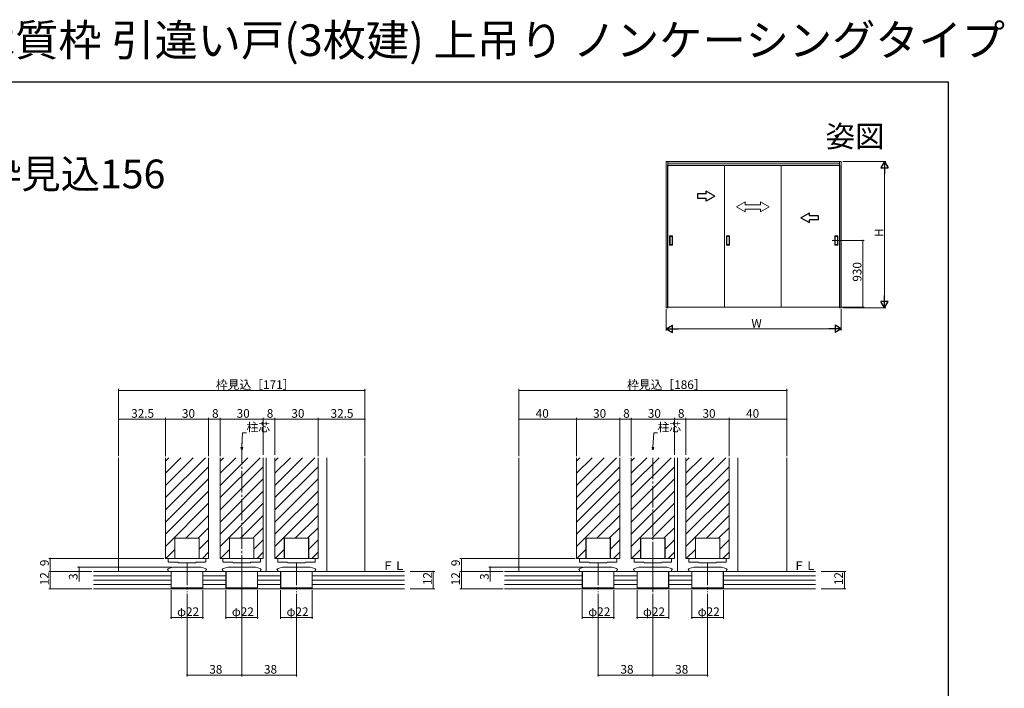
# Model space of a CAD drawing. Extents: x 0 to 1029, y 0 to 1603.
# Drawn here: x 345 to 1029, y 1139 to 1603 of the extents above; entities that cross this region are included whole.
import ezdxf
from ezdxf.enums import TextEntityAlignment as Align

# ---------------------------------------------------------------- set-up
doc = ezdxf.new("R2010")
doc.units = 0
doc.linetypes.add('YCENTER_1', pattern=[13, 10, -1, 1, -1])
doc.layers.add('USER1', color=3, linetype='CONTINUOUS')
doc.layers.add('YKK_ZWAK', color=7, linetype='CONTINUOUS')
for name, color, linetype, lineweight in [('YKK_12', 2, 'CONTINUOUS', 13), ('YKK_13', 4, 'CONTINUOUS', 13), ('YKK_A1', 4, 'CONTINUOUS', 13), ('YKK_D', 6, 'CONTINUOUS', 13), ('YSS_K', 3, 'CONTINUOUS', 13)]:
    doc.layers.add(name, color=color, linetype=linetype, lineweight=lineweight)
doc.styles.get("Standard").update_dxf_attribs({"font": 'txt', "bigfont": 'BIGFONT'})

msp = doc.modelspace()

# ---------------------------------------------------------------- linework, layer by layer
at = {"layer": 'YKK_12', "linetype": 'YCENTER_1', "ltscale": 1.5}
for p, q in [((499.45, 1309.25), (499.45, 1203.3)), ((784.98, 1299), (784.98, 1203.3))]:
    msp.add_line(p, q, dxfattribs=at)
at = {"layer": 'YKK_12', "linetype": 'Continuous', "lineweight": 13, "ltscale": 1.5}
for p, q in [((413.95, 1299), (413.95, 1220)), ((584.95, 1299), (584.95, 1220)), ((691.98, 1299), (691.98, 1220)), ((877.98, 1299), (877.98, 1220)), ((446.45, 1229), (476.45, 1229)), ((484.45, 1229), (514.45, 1229)), ((522.45, 1229), (552.45, 1229)), ((731.98, 1229), (761.98, 1229)), ((769.98, 1229), (799.98, 1229)), ((807.98, 1229), (837.98, 1229))]:
    msp.add_line(p, q, dxfattribs=at)
at = {"layer": 'YKK_12', "ltscale": 1.5}
for p, q in [((446.45, 1296.69), (448.77, 1299)), ((446.45, 1288.21), (457.25, 1299)), ((446.45, 1279.72), (465.74, 1299)), ((446.45, 1271.23), (474.22, 1299)), ((446.45, 1229), (446.45, 1299)), ((446.45, 1262.75), (476.45, 1292.75)), ((476.45, 1229), (476.45, 1299)), ((484.45, 1296.69), (486.77, 1299)), ((484.45, 1288.21), (495.25, 1299)), ((484.45, 1279.72), (503.74, 1299)), ((484.45, 1271.23), (512.22, 1299)), ((484.45, 1229), (484.45, 1299)), ((484.45, 1262.75), (514.45, 1292.75)), ((514.45, 1229), (514.45, 1299)), ((516.45, 1220), (516.45, 1298.87)), ((522.45, 1296.69), (524.77, 1299)), ((522.45, 1288.21), (533.25, 1299)), ((522.45, 1279.72), (541.74, 1299)), ((522.45, 1271.23), (550.22, 1299)), ((522.45, 1229), (522.45, 1299)), ((522.45, 1262.75), (552.45, 1292.75)), ((552.45, 1229), (552.45, 1299)), ((558.45, 1220), (558.45, 1299)), ((731.98, 1296.69), (734.3, 1299)), ((731.98, 1288.21), (742.78, 1299)), ((731.98, 1279.72), (751.27, 1299)), ((731.98, 1271.23), (759.75, 1299)), ((731.98, 1229), (731.98, 1299)), ((731.98, 1262.75), (761.98, 1292.75)), ((761.98, 1229), (761.98, 1299)), ((769.98, 1296.69), (772.3, 1299)), ((769.98, 1288.21), (780.78, 1299)), ((769.98, 1279.72), (789.27, 1299)), ((769.98, 1271.23), (797.75, 1299)), ((769.98, 1229), (769.98, 1299)), ((769.98, 1262.75), (799.98, 1292.75)), ((799.98, 1229), (799.98, 1299)), ((801.98, 1220), (801.98, 1299)), ((807.98, 1296.69), (810.3, 1299)), ((807.98, 1288.21), (818.78, 1299)), ((807.98, 1279.72), (827.27, 1299)), ((807.98, 1271.23), (835.75, 1299)), ((807.98, 1229), (807.98, 1299)), ((807.98, 1262.75), (837.98, 1292.75)), ((837.98, 1229), (837.98, 1299)), ((843.98, 1220), (843.98, 1299)), ((446.45, 1254.26), (476.45, 1284.26)), ((484.45, 1254.26), (514.45, 1284.26)), ((522.45, 1254.26), (552.45, 1284.26)), ((731.98, 1254.26), (761.98, 1284.26)), ((769.98, 1254.26), (799.98, 1284.26)), ((807.98, 1254.26), (837.98, 1284.26)), ((446.45, 1245.78), (476.45, 1275.78)), ((484.45, 1245.78), (514.45, 1275.78)), ((522.45, 1245.78), (552.45, 1275.78)), ((731.98, 1245.78), (761.98, 1275.78)), ((769.98, 1245.78), (799.98, 1275.78)), ((807.98, 1245.78), (837.98, 1275.78)), ((446.45, 1237.29), (476.45, 1267.29)), ((484.45, 1237.29), (514.45, 1267.29)), ((522.45, 1237.29), (552.45, 1267.29)), ((731.98, 1237.29), (761.98, 1267.29)), ((769.98, 1237.29), (799.98, 1267.29)), ((807.98, 1237.29), (837.98, 1267.29)), ((460.65, 1243), (476.45, 1258.81)), ((498.65, 1243), (514.45, 1258.81)), ((536.65, 1243), (552.45, 1258.81)), ((746.18, 1243), (761.98, 1258.81)), ((784.18, 1243), (799.98, 1258.81)), ((822.18, 1243), (837.98, 1258.81)), ((469.13, 1243), (476.45, 1250.32)), ((507.13, 1243), (514.45, 1250.32)), ((545.13, 1243), (552.45, 1250.32)), ((754.66, 1243), (761.98, 1250.32)), ((792.66, 1243), (799.98, 1250.32)), ((830.66, 1243), (837.98, 1250.32)), ((452.95, 1229), (452.95, 1243)), ((452.95, 1243), (469.95, 1243)), ((469.95, 1229), (469.95, 1243)), ((469.95, 1235.34), (476.45, 1241.84)), ((490.95, 1229), (490.95, 1243)), ((490.95, 1243), (507.95, 1243)), ((507.95, 1229), (507.95, 1243)), ((507.95, 1235.34), (514.45, 1241.84)), ((528.95, 1229), (528.95, 1243)), ((528.95, 1243), (545.95, 1243)), ((545.95, 1229), (545.95, 1243)), ((545.95, 1235.34), (552.45, 1241.84)), ((738.48, 1229), (738.48, 1243)), ((738.48, 1243), (755.48, 1243)), ((755.48, 1229), (755.48, 1243)), ((755.48, 1235.34), (761.98, 1241.84)), ((776.48, 1229), (776.48, 1243)), ((776.48, 1243), (793.48, 1243)), ((793.48, 1229), (793.48, 1243)), ((793.48, 1235.34), (799.98, 1241.84)), ((814.48, 1229), (814.48, 1243)), ((814.48, 1243), (831.48, 1243)), ((831.48, 1229), (831.48, 1243)), ((831.48, 1235.34), (837.98, 1241.84)), ((446.65, 1229), (452.95, 1235.31)), ((472.1, 1229), (476.45, 1233.35)), ((484.65, 1229), (490.95, 1235.31)), ((510.1, 1229), (514.45, 1233.35)), ((522.65, 1229), (528.95, 1235.31)), ((548.1, 1229), (552.45, 1233.35)), ((732.18, 1229), (738.48, 1235.31)), ((757.63, 1229), (761.98, 1233.35)), ((770.18, 1229), (776.48, 1235.31)), ((795.63, 1229), (799.98, 1233.35)), ((808.18, 1229), (814.48, 1235.31)), ((833.63, 1229), (837.98, 1233.35))]:
    msp.add_line(p, q, dxfattribs=at)
at = {"layer": 'YKK_13', "ltscale": 1.5}
for p, q in [((469.85, 1243), (453.05, 1243)), ((453.05, 1243), (453.05, 1229)), ((469.85, 1229), (469.85, 1243)), ((507.85, 1243), (491.05, 1243)), ((491.05, 1243), (491.05, 1229)), ((507.85, 1229), (507.85, 1243)), ((545.85, 1243), (529.05, 1243)), ((529.05, 1243), (529.05, 1229)), ((545.85, 1229), (545.85, 1243)), ((755.38, 1243), (738.58, 1243)), ((738.58, 1243), (738.58, 1229)), ((755.38, 1229), (755.38, 1243)), ((793.38, 1243), (776.58, 1243)), ((776.58, 1243), (776.58, 1229)), ((793.38, 1229), (793.38, 1243)), ((831.38, 1243), (814.58, 1243)), ((814.58, 1243), (814.58, 1229)), ((831.38, 1229), (831.38, 1243)), ((448.45, 1228.34), (448.45, 1228.7)), ((448.45, 1228.3), (448.45, 1228.34)), ((448.45, 1227.71), (448.45, 1228.3)), ((448.45, 1226.8), (448.45, 1227.71)), ((448.75, 1229), (449.45, 1229)), ((450, 1226.5), (448.75, 1226.5)), ((449.45, 1229), (453.05, 1229)), ((455.25, 1226.5), (450, 1226.5)), ((455.25, 1226.37), (455.25, 1226.5)), ((455.75, 1225.87), (467.15, 1225.87)), ((472.91, 1226.5), (467.65, 1226.5)), ((469.85, 1229), (473.45, 1229)), ((474.15, 1226.5), (472.91, 1226.5)), ((473.45, 1229), (474.15, 1229)), ((474.45, 1228.7), (474.45, 1228.34)), ((474.45, 1228.34), (474.45, 1228.3)), ((474.45, 1228.3), (474.45, 1227.71)), ((474.45, 1227.71), (474.45, 1226.8)), ((486.45, 1228.34), (486.45, 1228.7)), ((486.45, 1228.3), (486.45, 1228.34)), ((486.45, 1227.71), (486.45, 1228.3)), ((486.45, 1226.8), (486.45, 1227.71)), ((486.75, 1229), (487.45, 1229)), ((488, 1226.5), (486.75, 1226.5)), ((487.45, 1229), (491.05, 1229)), ((493.25, 1226.5), (488, 1226.5)), ((493.25, 1226.37), (493.25, 1226.5)), ((493.75, 1225.87), (505.15, 1225.87)), ((510.91, 1226.5), (505.65, 1226.5)), ((507.85, 1229), (511.45, 1229)), ((512.15, 1226.5), (510.91, 1226.5)), ((511.45, 1229), (512.15, 1229)), ((512.45, 1228.7), (512.45, 1228.34)), ((512.45, 1228.34), (512.45, 1228.3)), ((512.45, 1228.3), (512.45, 1227.71)), ((512.45, 1227.71), (512.45, 1226.8)), ((524.45, 1228.34), (524.45, 1228.7)), ((524.45, 1228.3), (524.45, 1228.34)), ((524.45, 1227.71), (524.45, 1228.3)), ((524.45, 1226.8), (524.45, 1227.71)), ((524.75, 1229), (525.45, 1229)), ((526, 1226.5), (524.75, 1226.5)), ((525.45, 1229), (529.05, 1229)), ((531.25, 1226.5), (526, 1226.5)), ((531.25, 1226.37), (531.25, 1226.5)), ((531.75, 1225.87), (543.15, 1225.87)), ((548.91, 1226.5), (543.65, 1226.5)), ((545.85, 1229), (549.45, 1229)), ((550.15, 1226.5), (548.91, 1226.5)), ((549.45, 1229), (550.15, 1229)), ((550.45, 1228.7), (550.45, 1228.34)), ((550.45, 1228.34), (550.45, 1228.3)), ((550.45, 1228.3), (550.45, 1227.71)), ((550.45, 1227.71), (550.45, 1226.8)), ((733.98, 1228.34), (733.98, 1228.7)), ((733.98, 1228.3), (733.98, 1228.34)), ((733.98, 1227.71), (733.98, 1228.3)), ((733.98, 1226.8), (733.98, 1227.71)), ((734.28, 1229), (734.98, 1229)), ((735.52, 1226.5), (734.28, 1226.5)), ((734.98, 1229), (738.58, 1229)), ((740.78, 1226.5), (735.52, 1226.5)), ((740.78, 1226.37), (740.78, 1226.5)), ((741.28, 1225.87), (752.68, 1225.87)), ((758.44, 1226.5), (753.18, 1226.5)), ((755.38, 1229), (758.98, 1229)), ((759.68, 1226.5), (758.44, 1226.5)), ((758.98, 1229), (759.68, 1229)), ((759.98, 1228.7), (759.98, 1228.34)), ((759.98, 1228.34), (759.98, 1228.3)), ((759.98, 1228.3), (759.98, 1227.71)), ((759.98, 1227.71), (759.98, 1226.8)), ((771.98, 1228.34), (771.98, 1228.7)), ((771.98, 1228.3), (771.98, 1228.34)), ((771.98, 1227.71), (771.98, 1228.3)), ((771.98, 1226.8), (771.98, 1227.71)), ((772.28, 1229), (772.98, 1229)), ((773.52, 1226.5), (772.28, 1226.5)), ((772.98, 1229), (776.58, 1229)), ((778.78, 1226.5), (773.52, 1226.5)), ((778.78, 1226.37), (778.78, 1226.5)), ((779.28, 1225.87), (790.68, 1225.87)), ((796.44, 1226.5), (791.18, 1226.5)), ((793.38, 1229), (796.98, 1229)), ((797.68, 1226.5), (796.44, 1226.5)), ((796.98, 1229), (797.68, 1229)), ((797.98, 1228.7), (797.98, 1228.34)), ((797.98, 1228.34), (797.98, 1228.3)), ((797.98, 1228.3), (797.98, 1227.71)), ((797.98, 1227.71), (797.98, 1226.8)), ((809.98, 1228.34), (809.98, 1228.7)), ((809.98, 1228.3), (809.98, 1228.34)), ((809.98, 1227.71), (809.98, 1228.3)), ((809.98, 1226.8), (809.98, 1227.71)), ((810.28, 1229), (810.98, 1229)), ((811.52, 1226.5), (810.28, 1226.5)), ((810.98, 1229), (814.58, 1229)), ((816.78, 1226.5), (811.52, 1226.5)), ((816.78, 1226.37), (816.78, 1226.5)), ((817.28, 1225.87), (828.68, 1225.87)), ((834.44, 1226.5), (829.18, 1226.5)), ((831.38, 1229), (834.98, 1229)), ((835.68, 1226.5), (834.44, 1226.5)), ((834.98, 1229), (835.68, 1229)), ((835.98, 1228.7), (835.98, 1228.34)), ((835.98, 1228.34), (835.98, 1228.3)), ((835.98, 1228.3), (835.98, 1227.71)), ((835.98, 1227.71), (835.98, 1226.8)), ((447.95, 1221.16), (447.95, 1221.1)), ((448.42, 1221.1), (447.95, 1221.1)), ((448.42, 1220), (448.42, 1221.1)), ((474.49, 1220), (448.42, 1220)), ((451.83, 1222.97), (448.7, 1222.13)), ((473.3, 1220), (449.6, 1220)), ((450.55, 1220), (450.55, 1208.7)), ((452.09, 1223), (470.82, 1223)), ((474.21, 1222.13), (471.08, 1222.97)), ((472.35, 1220), (472.35, 1208.7)), ((474.95, 1221.1), (474.49, 1221.1)), ((474.49, 1221.1), (474.49, 1220)), ((474.95, 1221.1), (474.95, 1221.16)), ((485.95, 1221.16), (485.95, 1221.1)), ((486.42, 1221.1), (485.95, 1221.1)), ((486.42, 1220), (486.42, 1221.1)), ((512.49, 1220), (486.42, 1220)), ((489.83, 1222.97), (486.7, 1222.13)), ((511.3, 1220), (487.6, 1220)), ((488.55, 1220), (488.55, 1208.7)), ((490.09, 1223), (508.82, 1223)), ((512.21, 1222.13), (509.08, 1222.97)), ((510.35, 1220), (510.35, 1208.7)), ((512.95, 1221.1), (512.49, 1221.1)), ((512.49, 1221.1), (512.49, 1220)), ((512.95, 1221.1), (512.95, 1221.16)), ((523.95, 1221.16), (523.95, 1221.1)), ((524.42, 1221.1), (523.95, 1221.1)), ((524.42, 1220), (524.42, 1221.1)), ((550.49, 1220), (524.42, 1220)), ((527.83, 1222.97), (524.7, 1222.13)), ((549.3, 1220), (525.6, 1220)), ((526.55, 1220), (526.55, 1208.7)), ((528.09, 1223), (546.82, 1223)), ((550.21, 1222.13), (547.08, 1222.97)), ((548.35, 1220), (548.35, 1208.7)), ((550.95, 1221.1), (550.49, 1221.1)), ((550.49, 1221.1), (550.49, 1220)), ((550.95, 1221.1), (550.95, 1221.16)), ((733.48, 1221.16), (733.48, 1221.1)), ((733.95, 1221.1), (733.48, 1221.1)), ((733.95, 1220), (733.95, 1221.1)), ((760.02, 1220), (733.95, 1220)), ((737.36, 1222.97), (734.22, 1222.13)), ((758.83, 1220), (735.13, 1220)), ((736.08, 1220), (736.08, 1208.7)), ((737.62, 1223), (756.35, 1223)), ((759.74, 1222.13), (756.61, 1222.97)), ((757.88, 1220), (757.88, 1208.7)), ((760.48, 1221.1), (760.02, 1221.1)), ((760.02, 1221.1), (760.02, 1220)), ((760.48, 1221.1), (760.48, 1221.16)), ((771.48, 1221.16), (771.48, 1221.1)), ((771.95, 1221.1), (771.48, 1221.1)), ((771.95, 1220), (771.95, 1221.1)), ((798.02, 1220), (771.95, 1220)), ((775.36, 1222.97), (772.22, 1222.13)), ((796.83, 1220), (773.13, 1220)), ((774.08, 1220), (774.08, 1208.7)), ((775.62, 1223), (794.35, 1223)), ((797.74, 1222.13), (794.61, 1222.97)), ((795.88, 1220), (795.88, 1208.7)), ((798.48, 1221.1), (798.02, 1221.1)), ((798.02, 1221.1), (798.02, 1220)), ((798.48, 1221.1), (798.48, 1221.16)), ((809.48, 1221.16), (809.48, 1221.1)), ((809.95, 1221.1), (809.48, 1221.1)), ((809.95, 1220), (809.95, 1221.1)), ((836.02, 1220), (809.95, 1220)), ((813.36, 1222.97), (810.22, 1222.13)), ((834.83, 1220), (811.13, 1220)), ((812.08, 1220), (812.08, 1208.7)), ((813.62, 1223), (832.35, 1223)), ((835.74, 1222.13), (832.61, 1222.97)), ((833.88, 1220), (833.88, 1208.7)), ((836.48, 1221.1), (836.02, 1221.1)), ((836.02, 1221.1), (836.02, 1220)), ((836.48, 1221.1), (836.48, 1221.16)), ((450.55, 1208.7), (451.05, 1208.2)), ((450.55, 1208.7), (472.35, 1208.7)), ((471.85, 1208.2), (451.05, 1208.2)), ((471.85, 1208.2), (472.35, 1208.7)), ((488.55, 1208.7), (489.05, 1208.2)), ((488.55, 1208.7), (510.35, 1208.7)), ((509.85, 1208.2), (489.05, 1208.2)), ((509.85, 1208.2), (510.35, 1208.7)), ((526.55, 1208.7), (527.05, 1208.2)), ((526.55, 1208.7), (548.35, 1208.7)), ((547.85, 1208.2), (527.05, 1208.2)), ((547.85, 1208.2), (548.35, 1208.7)), ((736.08, 1208.7), (736.58, 1208.2)), ((736.08, 1208.7), (757.88, 1208.7)), ((757.38, 1208.2), (736.58, 1208.2)), ((757.38, 1208.2), (757.88, 1208.7)), ((774.08, 1208.7), (774.58, 1208.2)), ((774.08, 1208.7), (795.88, 1208.7)), ((795.38, 1208.2), (774.58, 1208.2)), ((795.38, 1208.2), (795.88, 1208.7)), ((812.08, 1208.7), (812.58, 1208.2)), ((812.08, 1208.7), (833.88, 1208.7)), ((833.38, 1208.2), (812.58, 1208.2)), ((833.38, 1208.2), (833.88, 1208.7))]:
    msp.add_line(p, q, dxfattribs=at)
at = {"layer": 'YKK_13', "linetype": 'YCENTER_1', "ltscale": 1.5}
for p, q in [((461.45, 1225.5), (461.45, 1205.5)), ((499.45, 1225.5), (499.45, 1205.5)), ((537.45, 1225.5), (537.45, 1205.5)), ((746.98, 1225.5), (746.98, 1205.5)), ((784.98, 1225.5), (784.98, 1205.5)), ((822.98, 1225.5), (822.98, 1205.5))]:
    msp.add_line(p, q, dxfattribs=at)
at = {"layer": 'YKK_13', "ltscale": 1.5}
for centre, radius, start, end in [((448.75, 1228.7), 0.3, 90, 180), ((448.75, 1226.8), 0.3, 180, 270), ((455.75, 1226.37), 0.5, 180, 270), ((467.15, 1226.37), 0.5, 270, 0), ((474.15, 1228.7), 0.3, 0, 90), ((474.15, 1226.8), 0.3, 270, 0), ((486.75, 1228.7), 0.3, 90, 180), ((486.75, 1226.8), 0.3, 180, 270), ((493.75, 1226.37), 0.5, 180, 270), ((505.15, 1226.37), 0.5, 270, 0), ((512.15, 1228.7), 0.3, 0, 90), ((512.15, 1226.8), 0.3, 270, 0), ((524.75, 1228.7), 0.3, 90, 180), ((524.75, 1226.8), 0.3, 180, 270), ((531.75, 1226.37), 0.5, 180, 270), ((543.15, 1226.37), 0.5, 270, 0), ((550.15, 1228.7), 0.3, 0, 90), ((550.15, 1226.8), 0.3, 270, 0), ((734.28, 1228.7), 0.3, 90, 180), ((734.28, 1226.8), 0.3, 180, 270), ((741.28, 1226.37), 0.5, 180, 270), ((752.68, 1226.37), 0.5, 270, 0), ((759.68, 1228.7), 0.3, 0, 90), ((759.68, 1226.8), 0.3, 270, 0), ((772.28, 1228.7), 0.3, 90, 180), ((772.28, 1226.8), 0.3, 180, 270), ((779.28, 1226.37), 0.5, 180, 270), ((790.68, 1226.37), 0.5, 270, 0), ((797.68, 1228.7), 0.3, 0, 90), ((797.68, 1226.8), 0.3, 270, 0), ((810.28, 1228.7), 0.3, 90, 180), ((810.28, 1226.8), 0.3, 180, 270), ((817.28, 1226.37), 0.5, 180, 270), ((828.68, 1226.37), 0.5, 270, 0), ((835.68, 1228.7), 0.3, 0, 90), ((835.68, 1226.8), 0.3, 270, 0), ((448.95, 1221.16), 1, 105, 180), ((452.09, 1222), 1, 90, 105), ((470.82, 1222), 1, 75, 90), ((473.95, 1221.16), 1, 0, 75), ((486.95, 1221.16), 1, 105, 180), ((490.09, 1222), 1, 90, 105), ((508.82, 1222), 1, 75, 90), ((511.95, 1221.16), 1, 0, 75), ((524.95, 1221.16), 1, 105, 180), ((528.09, 1222), 1, 90, 105), ((546.82, 1222), 1, 75, 90), ((549.95, 1221.16), 1, 0, 75), ((734.48, 1221.16), 1, 105, 180), ((737.62, 1222), 1, 90, 105), ((756.35, 1222), 1, 75, 90), ((759.48, 1221.16), 1, 0, 75), ((772.48, 1221.16), 1, 105, 180), ((775.62, 1222), 1, 90, 105), ((794.35, 1222), 1, 75, 90), ((797.48, 1221.16), 1, 0, 75), ((810.48, 1221.16), 1, 105, 180), ((813.62, 1222), 1, 90, 105), ((832.35, 1222), 1, 75, 90), ((835.48, 1221.16), 1, 0, 75)]:
    msp.add_arc(centre, radius, start, end, dxfattribs=at)
at = {"layer": 'YKK_A1', "ltscale": 1.5}
for p, q in [((915.83, 1504.72), (794.18, 1504.72)), ((794.18, 1504.72), (794.18, 1403.07)), ((795.38, 1504.72), (795.38, 1403.07)), ((914.63, 1403.07), (914.63, 1504.72)), ((915.83, 1403.07), (915.83, 1504.72)), ((795.16, 1403.44), (795.16, 1502.22)), ((914.86, 1502.22), (795.16, 1502.22)), ((914.63, 1503.52), (795.38, 1503.52)), ((914.63, 1502.02), (795.38, 1502.02)), ((834.66, 1403.44), (834.66, 1502.22)), ((874.16, 1502.22), (874.16, 1403.44)), ((914.86, 1403.44), (914.86, 1502.22)), ((796.61, 1446.74), (796.61, 1453.14)), ((798.66, 1453.19), (796.66, 1453.19)), ((796.91, 1447.24), (796.91, 1452.64)), ((796.96, 1452.69), (798.36, 1452.69)), ((798.41, 1452.64), (798.41, 1447.24)), ((798.71, 1446.74), (798.71, 1453.14)), ((836.11, 1446.74), (836.11, 1453.14)), ((838.16, 1453.19), (836.16, 1453.19)), ((836.41, 1447.24), (836.41, 1452.64)), ((836.46, 1452.69), (837.86, 1452.69)), ((837.91, 1452.64), (837.91, 1447.24)), ((838.21, 1446.74), (838.21, 1453.14)), ((911.31, 1446.74), (911.31, 1453.14)), ((911.36, 1453.19), (913.36, 1453.19)), ((911.61, 1452.64), (911.61, 1447.24)), ((913.06, 1452.69), (911.66, 1452.69)), ((913.11, 1447.24), (913.11, 1452.64)), ((913.41, 1446.74), (913.41, 1453.14)), ((798.66, 1446.69), (796.66, 1446.69)), ((798.36, 1447.19), (796.96, 1447.19)), ((838.16, 1446.69), (836.16, 1446.69)), ((837.86, 1447.19), (836.46, 1447.19)), ((911.36, 1446.69), (913.36, 1446.69)), ((911.66, 1447.19), (913.06, 1447.19)), ((794.18, 1403.07), (795.38, 1403.07)), ((839.76, 1403.44), (795.16, 1403.44)), ((879.26, 1403.44), (834.66, 1403.44)), ((874.16, 1403.44), (914.86, 1403.44)), ((914.63, 1403.07), (915.83, 1403.07))]:
    msp.add_line(p, q, dxfattribs=at)
at = {"layer": 'YKK_A1', "linetype": 'ByBlock', "lineweight": -2, "ltscale": 0.5, "extrusion": (-4.10207e-10, 0, -1)}
for p, q in [((828.06, 1480.72), (822.06, 1484.18)), ((822.06, 1482.22), (822.06, 1484.18)), ((822.06, 1482.22), (816.06, 1482.22)), ((816.06, 1482.22), (816.06, 1479.22)), ((816.06, 1479.22), (822.06, 1479.22)), ((828.06, 1480.72), (822.06, 1477.25)), ((822.06, 1477.25), (822.06, 1479.22))]:
    msp.add_line(p, q, dxfattribs=at)
at = {"layer": 'YKK_A1', "linetype": 'Continuous', "ltscale": 1.5}
for p, q in [((843.16, 1473.22), (849.16, 1476.68)), ((843.16, 1473.22), (849.16, 1469.72)), ((849.16, 1476.68), (849.16, 1474.72)), ((849.16, 1474.72), (859.66, 1474.72)), ((849.16, 1471.72), (849.16, 1469.72)), ((859.66, 1471.72), (849.16, 1471.72)), ((859.66, 1476.68), (859.66, 1474.72)), ((865.66, 1473.22), (859.66, 1476.68)), ((865.66, 1473.22), (859.66, 1469.72)), ((859.66, 1471.72), (859.66, 1469.72))]:
    msp.add_line(p, q, dxfattribs=at)
at = {"layer": 'YKK_A1', "linetype": 'ByBlock', "lineweight": -2, "ltscale": 0.5, "extrusion": (4.10207e-10, 0, -1)}
for p, q in [((887.81, 1465.72), (893.81, 1469.18)), ((887.81, 1465.72), (893.81, 1462.25)), ((893.81, 1467.22), (893.81, 1469.18)), ((893.81, 1467.22), (899.81, 1467.22)), ((899.81, 1464.22), (893.81, 1464.22)), ((893.81, 1462.25), (893.81, 1464.22)), ((899.81, 1467.22), (899.81, 1464.22))]:
    msp.add_line(p, q, dxfattribs=at)
at = {"layer": 'YKK_A1', "linetype": 'YCENTER_1', "ltscale": 1.5}
msp.add_line((909.54, 1449.94), (915.19, 1449.94), dxfattribs=at)
msp.add_line((909.54, 1449.94), (915.19, 1449.94), dxfattribs=at)
at = {"layer": 'YKK_A1', "ltscale": 1.5}
for centre, start, end in [((796.66, 1453.14), 90, 180), ((796.96, 1452.64), 90, 180), ((798.36, 1452.64), 0, 90), ((798.66, 1453.14), 0, 90), ((836.16, 1453.14), 90, 180), ((836.46, 1452.64), 90, 180), ((837.86, 1452.64), 0, 90), ((838.16, 1453.14), 0, 90), ((911.36, 1453.14), 90, 180), ((911.66, 1452.64), 90, 180), ((913.06, 1452.64), 360, 90), ((913.36, 1453.14), 0, 90), ((796.66, 1446.74), 180, 270), ((796.96, 1447.24), 180, 270), ((798.36, 1447.24), 270, 0), ((798.66, 1446.74), 270, 0), ((836.16, 1446.74), 180, 270), ((836.46, 1447.24), 180, 270), ((837.86, 1447.24), 270, 0), ((838.16, 1446.74), 270, 0), ((911.36, 1446.74), 180, 270), ((911.66, 1447.24), 180, 270), ((913.06, 1447.24), 270, 360), ((913.36, 1446.74), 270, 0)]:
    msp.add_arc(centre, 0.05, start, end, dxfattribs=at)
at = {"layer": 'YKK_D', "ltscale": 1.5}
for p, q in [((916.83, 1504.72), (946.83, 1504.72)), ((945.83, 1499.72), (945.83, 1408.07)), ((916.19, 1449.94), (931.83, 1449.94)), ((930.83, 1403.44), (930.83, 1449.94)), ((794.18, 1402.07), (794.18, 1387.44)), ((915.83, 1402.07), (915.83, 1387.44)), ((915.86, 1403.44), (931.83, 1403.44)), ((916.83, 1403.07), (946.83, 1403.07)), ((799.18, 1388.44), (910.83, 1388.44)), ((413.95, 1300), (413.95, 1346.73)), ((413.95, 1345.73), (584.95, 1345.73)), ((584.95, 1300), (584.95, 1346.73)), ((691.98, 1300), (691.98, 1346.73)), ((691.98, 1345.73), (877.98, 1345.73)), ((877.98, 1300), (877.98, 1346.73)), ((413.95, 1300), (413.95, 1326.73)), ((446.45, 1300), (446.45, 1326.73)), ((446.45, 1300), (446.45, 1326.73)), ((476.45, 1300), (476.45, 1326.73)), ((476.45, 1300), (476.45, 1326.73)), ((484.45, 1301), (484.45, 1326.73)), ((484.45, 1300), (484.45, 1326.73)), ((514.45, 1301), (514.45, 1326.73)), ((514.45, 1301), (514.45, 1326.73)), ((522.45, 1301), (522.45, 1326.73)), ((522.45, 1301), (522.45, 1326.73)), ((552.45, 1301), (552.45, 1326.73)), ((552.45, 1300), (552.45, 1326.73)), ((584.95, 1300), (584.95, 1326.73)), ((691.98, 1300), (691.98, 1326.73)), ((731.98, 1300), (731.98, 1326.73)), ((731.98, 1300), (731.98, 1326.73)), ((761.98, 1300), (761.98, 1326.73)), ((761.98, 1300), (761.98, 1326.73)), ((769.98, 1301), (769.98, 1326.73)), ((769.98, 1300), (769.98, 1326.73)), ((799.98, 1301), (799.98, 1326.73)), ((799.98, 1301), (799.98, 1326.73)), ((807.98, 1301), (807.98, 1326.73)), ((807.98, 1301), (807.98, 1326.73)), ((837.98, 1301), (837.98, 1326.73)), ((837.98, 1300), (837.98, 1326.73)), ((877.98, 1300), (877.98, 1326.73)), ((446.45, 1325.73), (413.95, 1325.73)), ((476.45, 1325.73), (446.45, 1325.73)), ((484.45, 1325.73), (476.45, 1325.73)), ((514.45, 1325.73), (484.45, 1325.73)), ((514.45, 1325.73), (522.45, 1325.73)), ((552.45, 1325.73), (522.45, 1325.73)), ((552.45, 1325.73), (584.95, 1325.73)), ((731.98, 1325.73), (691.98, 1325.73)), ((761.98, 1325.73), (731.98, 1325.73)), ((769.98, 1325.73), (761.98, 1325.73)), ((799.98, 1325.73), (769.98, 1325.73)), ((799.98, 1325.73), (807.98, 1325.73)), ((837.98, 1325.73), (807.98, 1325.73)), ((837.98, 1325.73), (877.98, 1325.73)), ((499.54, 1306.25), (500.05, 1316.15)), ((500.05, 1316.15), (502.75, 1316.15)), ((785.07, 1306.25), (785.58, 1316.15)), ((785.58, 1316.15), (788.28, 1316.15)), ((445.45, 1229), (365.45, 1229)), ((366.45, 1229), (366.45, 1220)), ((730.98, 1229), (650.98, 1229)), ((730.98, 1229), (650.98, 1229)), ((651.98, 1229), (651.98, 1220)), ((395.45, 1220), (365.45, 1220)), ((395.45, 1220), (365.45, 1220)), ((366.45, 1208), (366.45, 1220)), ((451.09, 1223), (385.45, 1223)), ((395.45, 1220), (385.45, 1220)), ((386.45, 1223), (386.45, 1220)), ((386.45, 1220), (386.45, 1213.1)), ((616.45, 1220), (633.45, 1220)), ((632.45, 1208), (632.45, 1220)), ((680.98, 1220), (650.98, 1220)), ((680.98, 1220), (650.98, 1220)), ((651.98, 1208), (651.98, 1220)), ((736.62, 1223), (670.98, 1223)), ((680.98, 1220), (670.98, 1220)), ((671.98, 1223), (671.98, 1220)), ((671.98, 1220), (671.98, 1213.1)), ((901.98, 1220), (918.98, 1220)), ((901.98, 1220), (918.98, 1220)), ((917.98, 1220), (917.98, 1208)), ((395.45, 1208), (365.45, 1208)), ((450.45, 1207), (450.45, 1187)), ((461.45, 1204.5), (461.45, 1147)), ((472.45, 1207), (472.45, 1187)), ((488.45, 1207), (488.45, 1187)), ((499.45, 1204.5), (499.45, 1147)), ((499.45, 1204.5), (499.45, 1147)), ((510.45, 1207), (510.45, 1187)), ((526.45, 1207), (526.45, 1187)), ((537.45, 1204.5), (537.45, 1147)), ((548.45, 1207), (548.45, 1187)), ((616.45, 1208), (633.45, 1208)), ((680.98, 1208), (650.98, 1208)), ((735.98, 1207), (735.98, 1187)), ((746.98, 1204.5), (746.98, 1147)), ((757.98, 1207), (757.98, 1187)), ((773.98, 1207), (773.98, 1187)), ((784.98, 1204.5), (784.98, 1147)), ((784.98, 1204.5), (784.98, 1147)), ((795.98, 1207), (795.98, 1187)), ((811.98, 1207), (811.98, 1187)), ((822.98, 1204.5), (822.98, 1147)), ((833.98, 1207), (833.98, 1187)), ((901.98, 1208), (918.98, 1208)), ((450.45, 1188), (472.45, 1188)), ((488.45, 1188), (510.45, 1188)), ((526.45, 1188), (548.45, 1188)), ((735.98, 1188), (757.98, 1188)), ((773.98, 1188), (795.98, 1188)), ((811.98, 1188), (833.98, 1188)), ((461.45, 1148), (499.45, 1148)), ((537.45, 1148), (499.45, 1148)), ((746.98, 1148), (784.98, 1148)), ((822.98, 1148), (784.98, 1148))]:
    msp.add_line(p, q, dxfattribs=at)
at = {"layer": 'YKK_D', "lineweight": -2}
for p, q in [((945.83, 1504.72), (943.33, 1500.39)), ((945.83, 1504.72), (948.33, 1500.39)), ((945.83, 1504.72), (945.83, 1496.06)), ((943.33, 1500.39), (948.33, 1500.39)), ((945.83, 1403.07), (945.83, 1411.73)), ((945.83, 1403.07), (943.33, 1407.4)), ((948.33, 1407.4), (943.33, 1407.4)), ((945.83, 1403.07), (948.33, 1407.4)), ((794.18, 1388.44), (798.51, 1390.94)), ((794.18, 1388.44), (798.51, 1385.94)), ((794.18, 1388.44), (802.84, 1388.44)), ((798.51, 1385.94), (798.51, 1390.94)), ((915.83, 1388.44), (907.17, 1388.44)), ((915.83, 1388.44), (911.5, 1390.94)), ((911.5, 1390.94), (911.5, 1385.94)), ((915.83, 1388.44), (911.5, 1385.94))]:
    msp.add_line(p, q, dxfattribs=at)
at = {"layer": 'YKK_D', "linetype": 'ByBlock', "lineweight": -2}
for p, q in [((499.45, 1304.55), (499.09, 1306.27)), ((499.45, 1304.55), (499.54, 1306.25)), ((500, 1306.23), (499.45, 1304.55)), ((784.98, 1304.55), (784.62, 1306.27)), ((784.98, 1304.55), (785.07, 1306.25)), ((785.53, 1306.23), (784.98, 1304.55))]:
    msp.add_line(p, q, dxfattribs=at)
at = {"layer": 'YKK_D', "linetype": 'ByBlock', "const_width": 0.85}
for points in [[(930.83, 1449.84, 1), (930.83, 1450.05, 1)], [(930.83, 1403.55, 1), (930.83, 1403.34, 1)], [(414.06, 1345.73, 1), (413.85, 1345.73, 1)], [(584.85, 1345.73, 1), (585.06, 1345.73, 1)], [(692.09, 1345.73, 1), (691.88, 1345.73, 1)], [(877.88, 1345.73, 1), (878.09, 1345.73, 1)], [(414.06, 1325.73, 1), (413.85, 1325.73, 1)], [(446.35, 1325.73, 1), (446.56, 1325.73, 1)], [(446.56, 1325.73, 1), (446.35, 1325.73, 1)], [(476.56, 1325.73, 1), (476.35, 1325.73, 1)], [(476.35, 1325.73, 1), (476.56, 1325.73, 1)], [(484.56, 1325.73, 1), (484.35, 1325.73, 1)], [(484.35, 1325.73, 1), (484.56, 1325.73, 1)], [(514.35, 1325.73, 1), (514.56, 1325.73, 1)], [(514.56, 1325.73, 1), (514.35, 1325.73, 1)], [(522.56, 1325.73, 1), (522.35, 1325.73, 1)], [(522.35, 1325.73, 1), (522.56, 1325.73, 1)], [(552.35, 1325.73, 1), (552.56, 1325.73, 1)], [(552.56, 1325.73, 1), (552.35, 1325.73, 1)], [(584.85, 1325.73, 1), (585.06, 1325.73, 1)], [(692.09, 1325.73, 1), (691.88, 1325.73, 1)], [(731.88, 1325.73, 1), (732.09, 1325.73, 1)], [(732.09, 1325.73, 1), (731.88, 1325.73, 1)], [(762.09, 1325.73, 1), (761.88, 1325.73, 1)], [(761.88, 1325.73, 1), (762.09, 1325.73, 1)], [(770.09, 1325.73, 1), (769.88, 1325.73, 1)], [(769.88, 1325.73, 1), (770.09, 1325.73, 1)], [(799.88, 1325.73, 1), (800.09, 1325.73, 1)], [(800.09, 1325.73, 1), (799.88, 1325.73, 1)], [(808.09, 1325.73, 1), (807.88, 1325.73, 1)], [(807.88, 1325.73, 1), (808.09, 1325.73, 1)], [(837.88, 1325.73, 1), (838.09, 1325.73, 1)], [(838.09, 1325.73, 1), (837.88, 1325.73, 1)], [(877.88, 1325.73, 1), (878.09, 1325.73, 1)], [(366.45, 1228.9, 1), (366.45, 1229.11, 1)], [(366.45, 1220.11, 1), (366.45, 1219.89, 1)], [(366.45, 1219.89, 1), (366.45, 1220.11, 1)], [(386.45, 1222.89, 1), (386.45, 1223.11, 1)], [(386.45, 1220.11, 1), (386.45, 1219.89, 1)], [(632.45, 1219.89, 1), (632.45, 1220.11, 1)], [(651.98, 1220.11, 1), (651.98, 1219.89, 1)], [(651.98, 1219.89, 1), (651.98, 1220.11, 1)], [(671.98, 1222.89, 1), (671.98, 1223.11, 1)], [(671.98, 1220.11, 1), (671.98, 1219.89, 1)], [(366.45, 1208.11, 1), (366.45, 1207.89, 1)], [(632.45, 1208.11, 1), (632.45, 1207.89, 1)], [(651.98, 1208.11, 1), (651.98, 1207.89, 1)], [(917.98, 1208.11, 1), (917.98, 1207.89, 1)], [(450.56, 1188, 1), (450.35, 1188, 1)], [(472.35, 1188, 1), (472.56, 1188, 1)], [(488.56, 1188, 1), (488.35, 1188, 1)], [(510.35, 1188, 1), (510.56, 1188, 1)], [(526.56, 1188, 1), (526.35, 1188, 1)], [(548.35, 1188, 1), (548.56, 1188, 1)], [(736.09, 1188, 1), (735.88, 1188, 1)], [(757.88, 1188, 1), (758.09, 1188, 1)], [(774.09, 1188, 1), (773.88, 1188, 1)], [(795.88, 1188, 1), (796.09, 1188, 1)], [(812.09, 1188, 1), (811.88, 1188, 1)], [(833.88, 1188, 1), (834.09, 1188, 1)], [(461.56, 1148, 1), (461.35, 1148, 1)], [(499.56, 1148, 1), (499.35, 1148, 1)], [(499.35, 1148, 1), (499.56, 1148, 1)], [(537.35, 1148, 1), (537.56, 1148, 1)], [(747.09, 1148, 1), (746.88, 1148, 1)], [(785.09, 1148, 1), (784.88, 1148, 1)], [(784.88, 1148, 1), (785.09, 1148, 1)], [(822.88, 1148, 1), (823.09, 1148, 1)]]:
    msp.add_lwpolyline(points, format="xyb", close=True, dxfattribs=at)
at = {"layer": 'YKK_ZWAK'}
for p, q in [((0, 1560), (990, 1560)), ((990, 1560), (990, 0))]:
    msp.add_line(p, q, dxfattribs=at)
at = {"layer": 'YSS_K', "ltscale": 1.5}
for p, q in [((450.45, 1220), (396.45, 1220)), ((488.45, 1220), (472.45, 1220)), ((526.45, 1220), (510.45, 1220)), ((612.45, 1220), (548.45, 1220)), ((735.98, 1220), (681.98, 1220)), ((773.98, 1220), (757.98, 1220)), ((811.98, 1220), (795.98, 1220)), ((897.98, 1220), (833.98, 1220))]:
    msp.add_line(p, q, dxfattribs=at)
at = {"layer": 'YSS_K', "linetype": 'Continuous', "ltscale": 1.5}
for p, q in [((450.45, 1220), (450.45, 1208)), ((472.45, 1220), (472.45, 1208)), ((488.45, 1220), (488.45, 1208)), ((510.45, 1220), (510.45, 1208)), ((526.45, 1220), (526.45, 1208)), ((548.45, 1220), (548.45, 1208)), ((735.98, 1220), (735.98, 1208)), ((757.98, 1220), (757.98, 1208)), ((773.98, 1220), (773.98, 1208)), ((795.98, 1220), (795.98, 1208)), ((811.98, 1220), (811.98, 1208)), ((833.98, 1220), (833.98, 1208)), ((450.45, 1217), (396.45, 1217)), ((450.45, 1214), (396.45, 1214)), ((450.45, 1211), (396.45, 1211)), ((488.45, 1217), (472.45, 1217)), ((488.45, 1214), (472.45, 1214)), ((488.45, 1211), (472.45, 1211)), ((526.45, 1217), (510.45, 1217)), ((526.45, 1214), (510.45, 1214)), ((526.45, 1211), (510.45, 1211)), ((612.45, 1217), (548.45, 1217)), ((612.45, 1214), (548.45, 1214)), ((612.45, 1211), (548.45, 1211)), ((735.98, 1217), (681.98, 1217)), ((735.98, 1214), (681.98, 1214)), ((735.98, 1211), (681.98, 1211)), ((773.98, 1217), (757.98, 1217)), ((773.98, 1214), (757.98, 1214)), ((773.98, 1211), (757.98, 1211)), ((811.98, 1217), (795.98, 1217)), ((811.98, 1214), (795.98, 1214)), ((811.98, 1211), (795.98, 1211)), ((897.98, 1217), (833.98, 1217)), ((897.98, 1214), (833.98, 1214)), ((897.98, 1211), (833.98, 1211)), ((396.45, 1208), (612.45, 1208)), ((681.98, 1208), (897.98, 1208))]:
    msp.add_line(p, q, dxfattribs=at)

# ---------------------------------------------------------------- texts
at = {"layer": 'USER1'}
for s, height, p in [('ラフォレスタ 室内引戸 木質枠 引違い戸(3枚建) 上吊り ノンケーシングタイプ', 22, (-1.47, 1578)), ('  ノンケーシングタイプ 枠見込156', 20, (27.94, 1486.08))]:
    msp.add_text(s, height=height, dxfattribs=at).set_placement(p)
msp.add_text('姿図', height=15, dxfattribs=at).set_placement((945.87, 1514.72), align=Align.RIGHT)
at = {"layer": 'YKK_D'}
for s, rotation, p in [('H', 90, (945.03, 1452.29)), ('930', 90, (929.83, 1421.25)), ('9', 90, (365.45, 1223.65)), ('9', 90, (650.98, 1223.65)), ('12', 90, (365.45, 1210.38)), ('3', 90, (385.45, 1214.1)), ('12', 90, (631.45, 1210.48)), ('12', 90, (650.98, 1210.38)), ('3', 90, (670.98, 1214.1)), ('12', 90, (916.98, 1210.48)), ('38', 360, (514.93, 1149)), ('38', 360, (800.46, 1149))]:
    msp.add_text(s, height=6, rotation=rotation, dxfattribs=at).set_placement(p)
for s, p in [('W', (853.41, 1389.24)), ('枠見込［171］', (481.53, 1346.73)), ('枠見込［186］', (767.06, 1346.73)), ('32.5', (422.68, 1326.73)), ('30', (457.93, 1326.73)), ('8', (478.85, 1326.73)), ('30', (495.93, 1326.73)), ('8', (516.85, 1326.73)), ('30', (533.93, 1326.73)), ('32.5', (561.18, 1326.73)), ('40', (703.61, 1326.73)), ('30', (743.46, 1326.73)), ('8', (764.38, 1326.73)), ('30', (781.46, 1326.73)), ('8', (802.38, 1326.73)), ('30', (819.46, 1326.73)), ('40', (849.72, 1326.73)), ('柱芯', (502.75, 1317.15)), ('柱芯', (788.28, 1317.15)), ('φ22', (454.57, 1189)), ('φ22', (492.57, 1189)), ('φ22', (530.57, 1189)), ('φ22', (740.1, 1189)), ('φ22', (778.1, 1189)), ('φ22', (816.1, 1189)), ('38', (476.93, 1149)), ('38', (762.46, 1149))]:
    msp.add_text(s, height=6, dxfattribs=at).set_placement(p)
at = {"layer": 'YSS_K'}
for p in [(596.95, 1221.02), (882.48, 1221.02)]:
    msp.add_text('ＦＬ', height=6, dxfattribs=at).set_placement(p)

doc.saveas('drawing.dxf')
